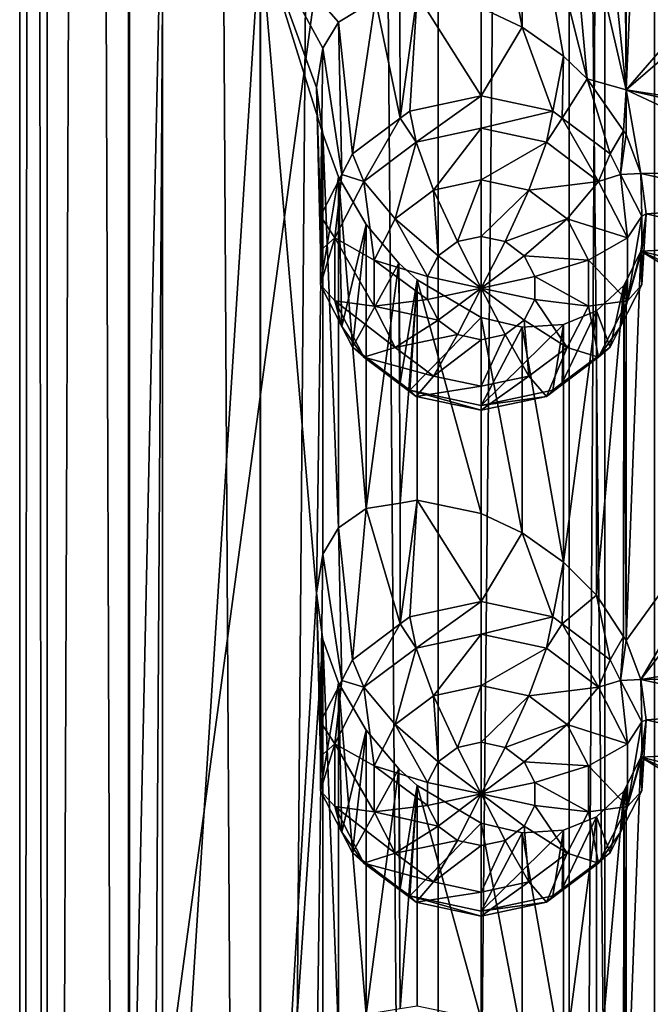
# Model space of a CAD drawing. Extents: x -140 to 140, y -235 to 30.
# Drawn here: x 97 to 103, y -186 to -177 of the extents above; entities that cross this region are included whole.
import ezdxf

# ---------------------------------------------------------------- set-up
doc = ezdxf.new("R2010")
doc.units = 0
doc.layers.add('L5', color=7, linetype='CONTINUOUS')
doc.layers.add('L6', color=7, linetype='CONTINUOUS')

msp = doc.modelspace()

# ---------------------------------------------------------------- linework, layer by layer
at = {"layer": 'L5', "color": 250}
for points in [[(102, -160.0075, 103.838), (98, -174.8077, 109.2248), (98, -189.6079, 114.6116)], [(102, -160.0075, 103.838), (98, -189.6079, 114.6116), (102, -219.2082, 125.3853)], [(102, -219.2082, 125.3853), (102.3241, -160.7784, 101.72), (102, -160.0075, 103.838)], [(102.3241, -219.979, 123.2673), (102.3241, -160.7784, 101.72), (102, -219.2082, 125.3853)], [(102.3241, -219.979, 123.2673), (103.27, -161.4868, 99.77369), (102.3241, -160.7784, 101.72)], [(103.27, -220.6874, 121.321), (103.27, -161.4868, 99.77369), (102.3241, -219.979, 123.2673)], [(98, -174.8077, 109.2248), (98.30087, -175.721, 106.7156), (98, -189.6079, 114.6116)], [(102.5181, -178.0165, 100.4086), (102.5182, -175.1533, 99.36664), (102.6523, -174.8815, 99.15539)], [(104.3428, -175.9033, 98.36157), (102.5181, -178.0165, 100.4086), (102.6523, -174.8815, 99.15539)], [(102.5181, -178.0165, 100.4086), (102.2488, -175.4247, 99.7007), (102.499, -175.1922, 99.39689)], [(102.5181, -178.0165, 100.4086), (102.499, -175.1922, 99.39689), (102.5182, -175.1533, 99.36664)], [(101.5738, -175.5711, 100.4104), (101.5735, -177.4453, 101.0928), (101.2, -175.4837, 100.7888)], [(101.2, -175.4837, 100.7888), (101.5735, -177.4453, 101.0928), (101.2, -177.2691, 101.4387)], [(101.95, -175.5483, 100.0239), (102.2488, -175.4247, 99.7007), (102.5181, -178.0165, 100.4086)], [(101.5738, -175.5711, 100.4104), (101.95, -177.7114, 100.8112), (101.5735, -177.4453, 101.0928)], [(101.5738, -175.5711, 100.4104), (101.95, -175.5483, 100.0239), (102.1631, -177.9158, 100.6854)], [(102.1631, -177.9158, 100.6854), (101.95, -177.7114, 100.8112), (101.5738, -175.5711, 100.4104)], [(102.1631, -177.9158, 100.6854), (101.95, -175.5483, 100.0239), (102.5181, -178.0165, 100.4086)], [(98, -189.6079, 114.6116), (98.30087, -175.721, 106.7156), (98.30087, -190.5211, 112.1024)], [(98.30087, -175.721, 106.7156), (99.18837, -176.5885, 104.3322), (98.30087, -190.5211, 112.1024)], [(104.65, -176.1783, 98.29292), (102.5181, -178.0165, 100.4086), (104.3428, -175.9033, 98.36157)], [(104.65, -176.1783, 98.29292), (104.6573, -178.3532, 99.08248), (102.5181, -178.0165, 100.4086)], [(98.30087, -190.5211, 112.1024), (99.18837, -176.5885, 104.3322), (99.18837, -191.3886, 109.719)], [(99.75829, -177.6381, 103.6), (99.7, -177.9942, 103.8323), (99.18837, -176.5885, 104.3322)], [(99.18837, -176.5885, 104.3322), (100.2369, -177.1941, 102.6683), (99.90096, -177.4004, 103.271)], [(99.18837, -176.5885, 104.3322), (99.90096, -177.4004, 103.271), (99.75829, -177.6381, 103.6)], [(99.7, -182.5987, 105.5082), (99.18837, -191.3886, 109.719), (99.18837, -176.5885, 104.3322)], [(99.7, -182.5987, 105.5082), (99.18837, -176.5885, 104.3322), (99.75813, -178.4157, 103.8834)], [(99.75813, -178.4157, 103.8834), (99.18837, -176.5885, 104.3322), (99.7, -177.9942, 103.8323)], [(100.0273, -178.6007, 99.43148), (99.90096, -177.4004, 103.271), (100.2369, -177.1941, 102.6683)], [(100.0273, -178.6007, 99.43148), (100.2369, -177.1941, 102.6683), (100.463, -178.2742, 99.31263)], [(100.463, -178.2742, 99.31263), (100.2369, -177.1941, 102.6683), (100.4584, -177.1674, 102.3465)], [(100.463, -178.2742, 99.31263), (100.4584, -177.1674, 102.3465), (100.618, -177.1482, 102.1146)], [(100.5492, -178.2096, 99.28913), (100.463, -178.2742, 99.31263), (100.618, -177.1482, 102.1146)], [(100.5492, -178.2096, 99.28913), (100.618, -177.1482, 102.1146), (101.2, -178.07, 99.23832)], [(100.618, -177.1482, 102.1146), (101.2, -177.2691, 101.4387), (101.2, -178.07, 99.23832)], [(101.2, -178.07, 99.23832), (101.2, -177.2691, 101.4387), (101.5735, -177.4453, 101.0928)], [(99.93107, -178.7884, 99.49979), (99.75829, -177.6381, 103.6), (99.90096, -177.4004, 103.271)], [(99.93107, -178.7884, 99.49979), (99.90096, -177.4004, 103.271), (100.0273, -178.6007, 99.43148)], [(101.2, -178.07, 99.23832), (101.5735, -177.4453, 101.0928), (101.8508, -178.2096, 99.28913)], [(101.8508, -178.2096, 99.28913), (101.5735, -177.4453, 101.0928), (101.95, -177.7114, 100.8112)], [(99.73761, -179.1659, 99.63719), (99.7, -177.9942, 103.8323), (99.75829, -177.6381, 103.6)], [(99.73761, -179.1659, 99.63719), (99.75829, -177.6381, 103.6), (99.93107, -178.7884, 99.49979)], [(101.8508, -178.2096, 99.28913), (101.95, -177.7114, 100.8112), (101.937, -178.2742, 99.31263)], [(101.937, -178.2742, 99.31263), (101.95, -177.7114, 100.8112), (102.1631, -177.9158, 100.6854)], [(101.937, -178.2742, 99.31263), (102.1631, -177.9158, 100.6854), (102.3728, -178.6007, 99.43148)], [(102.1631, -177.9158, 100.6854), (102.5181, -178.0165, 100.4086), (102.4937, -178.3895, 100.5659)], [(102.3728, -178.6007, 99.43148), (102.1631, -177.9158, 100.6854), (102.4937, -178.3895, 100.5659)], [(99.73761, -179.4796, 99.75135), (99.75813, -178.4157, 103.8834), (99.7, -177.9942, 103.8323)], [(99.73761, -179.4796, 99.75135), (99.7, -177.9942, 103.8323), (99.73761, -179.1659, 99.63719)], [(100.6073, -178.494, 98.86056), (100.5492, -178.2096, 99.28913), (101.2, -178.07, 99.23832)], [(100.6073, -178.494, 98.86056), (101.2, -178.07, 99.23832), (101.2, -178.3669, 98.81429)], [(101.2, -178.3669, 98.81429), (101.2, -178.07, 99.23832), (101.8508, -178.2096, 99.28913)], [(102.4937, -178.3895, 100.5659), (102.5181, -178.0165, 100.4086), (102.5181, -178.4244, 100.5571)], [(102.652, -178.7795, 100.5743), (102.5181, -178.4244, 100.5571), (102.5181, -178.0165, 100.4086)], [(102.5181, -178.0165, 100.4086), (104.101, -178.7577, 99.54187), (102.652, -178.7795, 100.5743)], [(102.5181, -178.0165, 100.4086), (104.6573, -178.3532, 99.08248), (104.4369, -178.4443, 99.23342)], [(102.5181, -178.0165, 100.4086), (104.4369, -178.4443, 99.23342), (104.101, -178.7577, 99.54187)], [(100.132, -178.8502, 98.9902), (100.0273, -178.6007, 99.43148), (100.463, -178.2742, 99.31263)], [(100.132, -178.8502, 98.9902), (100.463, -178.2742, 99.31263), (100.6073, -178.494, 98.86056)], [(100.463, -178.2742, 99.31263), (100.5492, -178.2096, 99.28913), (100.6073, -178.494, 98.86056)], [(101.2, -178.3669, 98.81429), (101.8508, -178.2096, 99.28913), (101.7927, -178.494, 98.86056)], [(101.7927, -178.494, 98.86056), (101.8508, -178.2096, 99.28913), (101.937, -178.2742, 99.31263)], [(101.7927, -178.494, 98.86056), (101.937, -178.2742, 99.31263), (102.268, -178.8502, 98.9902)], [(101.937, -178.2742, 99.31263), (102.3728, -178.6007, 99.43148), (102.268, -178.8502, 98.9902)], [(101.2, -178.3669, 98.81429), (100.7661, -178.9291, 98.6294), (100.6073, -178.494, 98.86056)], [(101.2, -178.3669, 98.81429), (101.2, -178.8361, 98.59553), (100.7661, -178.9291, 98.6294)], [(101.7927, -178.494, 98.86056), (101.2, -178.8361, 98.59553), (101.2, -178.3669, 98.81429)], [(99.75829, -182.2426, 105.276), (99.7, -182.5987, 105.5082), (99.75813, -178.4157, 103.8834)], [(99.73761, -179.7932, 99.86551), (99.90096, -178.8099, 103.784), (99.75813, -178.4157, 103.8834)], [(99.73761, -179.7932, 99.86551), (99.75813, -178.4157, 103.8834), (99.73761, -179.4796, 99.75135)], [(99.75829, -182.2426, 105.276), (99.75813, -178.4157, 103.8834), (99.90096, -182.0049, 104.9469)], [(99.90096, -182.0049, 104.9469), (99.75813, -178.4157, 103.8834), (99.90096, -178.8099, 103.784)], [(102.3728, -178.6007, 99.43148), (102.4937, -178.3895, 100.5659), (102.4689, -178.7884, 99.49979)], [(102.4689, -178.7884, 99.49979), (102.4937, -178.3895, 100.5659), (102.5181, -178.4244, 100.5571)], [(102.4689, -178.7884, 99.49979), (102.5181, -178.4244, 100.5571), (102.652, -178.7795, 100.5743)], [(100.6073, -178.494, 98.86056), (100.4182, -179.1899, 98.72431), (100.132, -178.8502, 98.9902)], [(100.6073, -178.494, 98.86056), (100.7661, -178.9291, 98.6294), (100.4182, -179.1899, 98.72431)], [(101.7927, -178.494, 98.86056), (101.6339, -178.9291, 98.6294), (101.2, -178.8361, 98.59553)], [(102.268, -178.8502, 98.9902), (101.6339, -178.9291, 98.6294), (101.7927, -178.494, 98.86056)], [(99.93107, -178.7884, 99.49979), (100.0273, -178.6007, 99.43148), (100.132, -178.8502, 98.9902)], [(102.268, -178.8502, 98.9902), (102.3728, -178.6007, 99.43148), (102.4689, -178.7884, 99.49979)], [(99.86822, -179.3649, 99.17754), (99.73761, -179.1659, 99.63719), (99.93107, -178.7884, 99.49979)], [(99.93107, -180.1707, 100.0029), (99.90096, -178.8099, 103.784), (99.73761, -179.7932, 99.86551)], [(99.86822, -179.3649, 99.17754), (99.93107, -178.7884, 99.49979), (100.132, -178.8502, 98.9902)], [(99.90096, -182.0049, 104.9469), (99.90096, -178.8099, 103.784), (100.1525, -181.8293, 104.4827)], [(99.90096, -178.8099, 103.784), (100.1517, -179.2416, 103.5421), (100.1525, -181.8293, 104.4827)], [(99.93107, -180.1707, 100.0029), (100.1517, -179.2416, 103.5421), (99.90096, -178.8099, 103.784)], [(102.268, -178.8502, 98.9902), (102.4689, -178.7884, 99.49979), (102.5318, -179.3649, 99.17754)], [(102.4689, -178.7884, 99.49979), (102.652, -178.7795, 100.5743), (102.6624, -179.1659, 99.63719)], [(102.5318, -179.3649, 99.17754), (102.4689, -178.7884, 99.49979), (102.6624, -179.1659, 99.63719)], [(102.652, -178.7795, 100.5743), (104.101, -178.7577, 99.54187), (103.9521, -179.0649, 99.74463)], [(102.652, -178.7795, 100.5743), (103.9521, -179.0649, 99.74463), (102.7, -179.1458, 100.6683)], [(102.6624, -179.1659, 99.63719), (102.652, -178.7795, 100.5743), (102.7, -179.1458, 100.6683)], [(100.132, -178.8502, 98.9902), (100.2251, -179.5667, 98.86145), (99.86822, -179.3649, 99.17754)], [(100.132, -178.8502, 98.9902), (100.4182, -179.1899, 98.72431), (100.2251, -179.5667, 98.86145)], [(101.2, -178.8361, 98.59553), (100.9831, -179.3983, 98.65758), (100.7661, -178.9291, 98.6294)], [(101.2, -178.8361, 98.59553), (101.2, -179.3517, 98.64065), (100.9831, -179.3983, 98.65758)], [(101.6339, -178.9291, 98.6294), (101.2, -179.3517, 98.64065), (101.2, -178.8361, 98.59553)], [(102.268, -178.8502, 98.9902), (101.9818, -179.1899, 98.72431), (101.6339, -178.9291, 98.6294)], [(102.5318, -179.3649, 99.17754), (101.9818, -179.1899, 98.72431), (102.268, -178.8502, 98.9902)], [(100.7661, -178.9291, 98.6294), (100.8091, -179.5286, 98.70503), (100.4182, -179.1899, 98.72431)], [(100.7661, -178.9291, 98.6294), (100.9831, -179.3983, 98.65758), (100.8091, -179.5286, 98.70503)], [(101.6339, -178.9291, 98.6294), (101.4169, -179.3983, 98.65758), (101.2, -179.3517, 98.64065)], [(101.9818, -179.1899, 98.72431), (101.4169, -179.3983, 98.65758), (101.6339, -178.9291, 98.6294)], [(102.7, -179.1458, 100.6683), (103.9521, -179.0649, 99.74463), (103.9, -179.4228, 99.90741)], [(99.73761, -179.4796, 99.75135), (99.73761, -179.1659, 99.63719), (99.86822, -179.3649, 99.17754)], [(102.5318, -179.3649, 99.17754), (102.6624, -179.1659, 99.63719), (102.5318, -179.9362, 99.38547)], [(102.5318, -179.9362, 99.38547), (102.6624, -179.1659, 99.63719), (102.6624, -179.4796, 99.75135)], [(102.7, -179.1458, 100.6683), (103.9, -179.4228, 99.90741), (102.6523, -179.486, 100.8313)], [(102.6523, -179.486, 100.8313), (102.6624, -179.7932, 99.86551), (102.7, -179.1458, 100.6683)], [(102.6624, -179.1659, 99.63719), (102.7, -179.1458, 100.6683), (102.6624, -179.4796, 99.75135)], [(102.6624, -179.4796, 99.75135), (102.7, -179.1458, 100.6683), (102.6624, -179.7932, 99.86551)], [(100.0273, -180.3584, 100.0712), (100.1517, -179.2416, 103.5421), (99.93107, -180.1707, 100.0029)], [(100.0273, -180.3584, 100.0712), (100.45, -179.5942, 103.2344), (100.1517, -179.2416, 103.5421)], [(100.1525, -181.8293, 104.4827), (100.1517, -179.2416, 103.5421), (100.45, -179.5942, 103.2344)], [(100.4182, -179.1899, 98.72431), (100.7125, -179.717, 98.77361), (100.2251, -179.5667, 98.86145)], [(100.4182, -179.1899, 98.72431), (100.8091, -179.5286, 98.70503), (100.7125, -179.717, 98.77361)], [(101.9818, -179.1899, 98.72431), (101.5909, -179.5286, 98.70503), (101.4169, -179.3983, 98.65758)], [(102.1749, -179.5667, 98.86145), (101.5909, -179.5286, 98.70503), (101.9818, -179.1899, 98.72431)], [(102.5318, -179.3649, 99.17754), (102.1749, -179.5667, 98.86145), (101.9818, -179.1899, 98.72431)], [(101.2, -179.8216, 98.81166), (100.9831, -179.3983, 98.65758), (101.2, -179.3517, 98.64065)], [(101.2, -179.3517, 98.64065), (101.4169, -179.3983, 98.65758), (101.2, -179.8216, 98.81166)], [(99.86822, -179.9362, 99.38547), (99.73761, -179.7932, 99.86551), (99.86822, -179.3649, 99.17754)], [(99.86822, -179.3649, 99.17754), (99.73761, -179.7932, 99.86551), (99.73761, -179.4796, 99.75135)], [(99.86822, -179.3649, 99.17754), (100.2251, -179.5667, 98.86145), (100.2251, -179.9849, 99.01366)], [(99.86822, -179.3649, 99.17754), (100.2251, -179.9849, 99.01366), (99.86822, -179.9362, 99.38547)], [(101.2, -179.8216, 98.81166), (100.8091, -179.5286, 98.70503), (100.9831, -179.3983, 98.65758)], [(101.2, -179.8216, 98.81166), (101.4169, -179.3983, 98.65758), (101.5909, -179.5286, 98.70503)], [(102.5318, -179.9362, 99.38547), (102.1749, -179.5667, 98.86145), (102.5318, -179.3649, 99.17754)], [(102.6523, -179.486, 100.8313), (103.9, -179.4228, 99.90741), (103.9523, -179.8024, 100.0129)], [(100.7125, -179.717, 98.77361), (100.8091, -179.5286, 98.70503), (101.2, -179.8216, 98.81166)], [(101.2, -179.8216, 98.81166), (101.5909, -179.5286, 98.70503), (101.6875, -179.717, 98.77361)], [(102.1749, -179.5667, 98.86145), (101.6875, -179.717, 98.77361), (101.5909, -179.5286, 98.70503)], [(102.6523, -179.486, 100.8313), (102.4689, -180.1707, 100.0029), (102.6624, -179.7932, 99.86551)], [(102.5182, -179.7578, 101.0425), (102.4689, -180.1707, 100.0029), (102.6523, -179.486, 100.8313)], [(102.5181, -183.0289, 102.233), (102.5182, -179.7578, 101.0425), (102.6523, -179.486, 100.8313)], [(102.5181, -183.0289, 102.233), (102.6523, -179.486, 100.8313), (104.3428, -180.5078, 100.0375)], [(102.6624, -179.4796, 99.75135), (102.6624, -179.7932, 99.86551), (102.5318, -179.9362, 99.38547)], [(104.3428, -180.5078, 100.0375), (102.6523, -179.486, 100.8313), (104.101, -180.1672, 100.0549)], [(102.6523, -179.486, 100.8313), (103.9523, -179.8024, 100.0129), (104.101, -180.1672, 100.0549)], [(100.463, -180.6849, 100.1901), (100.45, -179.5942, 103.2344), (100.0273, -180.3584, 100.0712)], [(100.1525, -181.8293, 104.4827), (100.45, -179.5942, 103.2344), (100.4627, -181.7783, 104.0215)], [(100.2251, -179.5667, 98.86145), (100.7125, -179.717, 98.77361), (100.7125, -179.9261, 98.84971)], [(100.2251, -179.5667, 98.86145), (100.7125, -179.9261, 98.84971), (100.2251, -179.9849, 99.01366)], [(100.4627, -181.7783, 104.0215), (100.45, -179.5942, 103.2344), (100.618, -179.7464, 103.0603)], [(100.463, -180.6849, 100.1901), (100.618, -179.7464, 103.0603), (100.45, -179.5942, 103.2344)], [(102.1749, -179.9849, 99.01366), (101.6875, -179.717, 98.77361), (102.1749, -179.5667, 98.86145)], [(102.5318, -179.9362, 99.38547), (102.1749, -179.9849, 99.01366), (102.1749, -179.5667, 98.86145)], [(99.86822, -179.9362, 99.38547), (99.93107, -180.1707, 100.0029), (99.73761, -179.7932, 99.86551)], [(100.4627, -181.7783, 104.0215), (100.618, -179.7464, 103.0603), (100.618, -181.7527, 103.7905)], [(100.5492, -180.7495, 100.2136), (100.618, -179.7464, 103.0603), (100.463, -180.6849, 100.1901)], [(100.5492, -180.7495, 100.2136), (101.2, -180.0882, 102.4647), (100.618, -179.7464, 103.0603)], [(100.618, -179.7464, 103.0603), (101.2, -180.0882, 102.4647), (101.2, -181.8736, 103.1146)], [(100.618, -181.7527, 103.7905), (100.618, -179.7464, 103.0603), (101.2, -181.8736, 103.1146)], [(101.2, -179.8216, 98.81166), (100.7125, -179.9261, 98.84971), (100.7125, -179.717, 98.77361)], [(101.6875, -179.717, 98.77361), (101.6875, -179.9261, 98.84971), (101.2, -179.8216, 98.81166)], [(102.1749, -179.9849, 99.01366), (101.6875, -179.9261, 98.84971), (101.6875, -179.717, 98.77361)], [(102.499, -179.7967, 101.0728), (102.4948, -182.9933, 102.2404), (102.2487, -182.6181, 102.319)], [(102.499, -179.7967, 101.0728), (102.2487, -182.6181, 102.319), (102.2488, -180.0292, 101.3766)], [(102.2488, -180.0292, 101.3766), (102.3728, -180.3584, 100.0712), (102.499, -179.7967, 101.0728)], [(102.499, -179.7967, 101.0728), (102.3728, -180.3584, 100.0712), (102.4689, -180.1707, 100.0029)], [(102.499, -179.7967, 101.0728), (102.4689, -180.1707, 100.0029), (102.5182, -179.7578, 101.0425)], [(102.5318, -179.9362, 99.38547), (102.6624, -179.7932, 99.86551), (102.4689, -180.1707, 100.0029)], [(102.5181, -183.0289, 102.233), (102.4948, -182.9933, 102.2404), (102.499, -179.7967, 101.0728)], [(102.499, -179.7967, 101.0728), (102.5182, -179.7578, 101.0425), (102.5181, -183.0289, 102.233)], [(101.2, -179.8216, 98.81166), (100.8091, -180.1145, 98.91828), (100.7125, -179.9261, 98.84971)], [(100.9831, -180.2449, 98.96573), (100.8091, -180.1145, 98.91828), (101.2, -179.8216, 98.81166)], [(101.2, -180.2914, 98.98267), (100.9831, -180.2449, 98.96573), (101.2, -179.8216, 98.81166)], [(101.2, -180.2914, 98.98267), (101.2, -179.8216, 98.81166), (101.4169, -180.2449, 98.96573)], [(101.2, -179.8216, 98.81166), (101.6875, -179.9261, 98.84971), (101.5909, -180.1145, 98.91828)], [(101.2, -179.8216, 98.81166), (101.5909, -180.1145, 98.91828), (101.4169, -180.2449, 98.96573)], [(100.132, -180.4509, 99.5728), (99.93107, -180.1707, 100.0029), (99.86822, -179.9362, 99.38547)], [(99.86822, -179.9362, 99.38547), (100.2251, -179.9849, 99.01366), (100.4182, -180.3616, 99.1508)], [(99.86822, -179.9362, 99.38547), (100.4182, -180.3616, 99.1508), (100.132, -180.4509, 99.5728)], [(100.2251, -179.9849, 99.01366), (100.7125, -179.9261, 98.84971), (100.8091, -180.1145, 98.91828)], [(101.9818, -180.3616, 99.1508), (101.5909, -180.1145, 98.91828), (101.6875, -179.9261, 98.84971)], [(101.9818, -180.3616, 99.1508), (101.6875, -179.9261, 98.84971), (102.1749, -179.9849, 99.01366)], [(102.268, -180.4509, 99.5728), (102.1749, -179.9849, 99.01366), (102.5318, -179.9362, 99.38547)], [(102.5318, -179.9362, 99.38547), (102.4689, -180.1707, 100.0029), (102.268, -180.4509, 99.5728)], [(100.2251, -179.9849, 99.01366), (100.8091, -180.1145, 98.91828), (100.4182, -180.3616, 99.1508)], [(101.95, -180.1528, 101.6998), (101.937, -180.6849, 100.1901), (102.2488, -180.0292, 101.3766)], [(102.2488, -180.0292, 101.3766), (101.937, -180.6849, 100.1901), (102.3728, -180.3584, 100.0712)], [(102.2488, -180.0292, 101.3766), (102.2487, -182.6181, 102.319), (101.95, -182.3159, 102.4871)], [(101.95, -182.3159, 102.4871), (101.95, -180.1528, 101.6998), (102.2488, -180.0292, 101.3766)], [(102.268, -180.4509, 99.5728), (101.9818, -180.3616, 99.1508), (102.1749, -179.9849, 99.01366)], [(100.4182, -180.3616, 99.1508), (100.8091, -180.1145, 98.91828), (100.9831, -180.2449, 98.96573)], [(101.2, -180.8891, 100.2644), (101.2, -180.0882, 102.4647), (100.5492, -180.7495, 100.2136)], [(101.2, -181.8736, 103.1146), (101.2, -180.0882, 102.4647), (101.5735, -182.0498, 102.7687)], [(101.5735, -182.0498, 102.7687), (101.2, -180.0882, 102.4647), (101.5738, -180.1756, 102.0863)], [(101.2, -180.8891, 100.2644), (101.5738, -180.1756, 102.0863), (101.2, -180.0882, 102.4647)], [(101.95, -180.1528, 101.6998), (101.5738, -180.1756, 102.0863), (101.2, -180.8891, 100.2644)], [(101.2, -180.8891, 100.2644), (101.8508, -180.7495, 100.2136), (101.95, -180.1528, 101.6998)], [(101.6339, -180.6224, 99.2457), (101.4169, -180.2449, 98.96573), (101.5909, -180.1145, 98.91828)], [(101.95, -182.3159, 102.4871), (101.5738, -180.1756, 102.0863), (101.95, -180.1528, 101.6998)], [(101.6339, -180.6224, 99.2457), (101.5909, -180.1145, 98.91828), (101.9818, -180.3616, 99.1508)], [(101.95, -180.1528, 101.6998), (101.8508, -180.7495, 100.2136), (101.937, -180.6849, 100.1901)], [(100.132, -180.4509, 99.5728), (100.0273, -180.3584, 100.0712), (99.93107, -180.1707, 100.0029)], [(100.4182, -180.3616, 99.1508), (100.9831, -180.2449, 98.96573), (100.7661, -180.6224, 99.2457)], [(100.7661, -180.6224, 99.2457), (100.9831, -180.2449, 98.96573), (101.2, -180.2914, 98.98267)], [(101.2, -180.7154, 99.27958), (101.4169, -180.2449, 98.96573), (101.6339, -180.6224, 99.2457)], [(101.2, -180.7154, 99.27958), (101.2, -180.2914, 98.98267), (101.4169, -180.2449, 98.96573)], [(101.5735, -182.0498, 102.7687), (101.5738, -180.1756, 102.0863), (101.95, -182.3159, 102.4871)], [(102.4689, -180.1707, 100.0029), (102.3728, -180.3584, 100.0712), (102.268, -180.4509, 99.5728)], [(100.7661, -180.6224, 99.2457), (101.2, -180.2914, 98.98267), (101.2, -180.7154, 99.27958)], [(100.132, -180.4509, 99.5728), (100.463, -180.6849, 100.1901), (100.0273, -180.3584, 100.0712)], [(100.132, -180.4509, 99.5728), (100.4182, -180.3616, 99.1508), (100.7661, -180.6224, 99.2457)], [(101.7927, -180.8071, 99.70244), (101.6339, -180.6224, 99.2457), (101.9818, -180.3616, 99.1508)], [(101.7927, -180.8071, 99.70244), (101.9818, -180.3616, 99.1508), (102.268, -180.4509, 99.5728)], [(102.268, -180.4509, 99.5728), (102.3728, -180.3584, 100.0712), (101.937, -180.6849, 100.1901)], [(100.6073, -180.8071, 99.70244), (100.463, -180.6849, 100.1901), (100.132, -180.4509, 99.5728)], [(100.132, -180.4509, 99.5728), (100.7661, -180.6224, 99.2457), (100.6073, -180.8071, 99.70244)], [(102.268, -180.4509, 99.5728), (101.937, -180.6849, 100.1901), (101.7927, -180.8071, 99.70244)], [(102.5181, -183.0289, 102.233), (104.3428, -180.5078, 100.0375), (102.652, -183.384, 102.2502)], [(102.652, -183.384, 102.2502), (104.3428, -180.5078, 100.0375), (104.65, -180.7828, 99.96881)], [(100.6073, -180.8071, 99.70244), (100.5492, -180.7495, 100.2136), (100.463, -180.6849, 100.1901)], [(100.6073, -180.8071, 99.70244), (100.7661, -180.6224, 99.2457), (101.2, -180.7154, 99.27958)], [(101.2, -180.9342, 99.74871), (101.6339, -180.6224, 99.2457), (101.7927, -180.8071, 99.70244)], [(101.2, -180.9342, 99.74871), (101.2, -180.7154, 99.27958), (101.6339, -180.6224, 99.2457)], [(101.937, -180.6849, 100.1901), (101.8508, -180.7495, 100.2136), (101.7927, -180.8071, 99.70244)], [(101.2, -180.9342, 99.74871), (101.2, -180.8891, 100.2644), (100.5492, -180.7495, 100.2136)], [(101.2, -180.9342, 99.74871), (100.5492, -180.7495, 100.2136), (100.6073, -180.8071, 99.70244)], [(100.6073, -180.8071, 99.70244), (101.2, -180.7154, 99.27958), (101.2, -180.9342, 99.74871)], [(101.7927, -180.8071, 99.70244), (101.8508, -180.7495, 100.2136), (101.2, -180.8891, 100.2644)], [(102.652, -183.384, 102.2502), (104.65, -180.7828, 99.96881), (104.3428, -183.1125, 100.9855)], [(101.7927, -180.8071, 99.70244), (101.2, -180.8891, 100.2644), (101.2, -180.9342, 99.74871)], [(100.463, -182.8787, 100.9885), (100.4627, -181.7783, 104.0215), (100.618, -181.7527, 103.7905)], [(100.5492, -182.8141, 100.965), (100.463, -182.8787, 100.9885), (100.618, -181.7527, 103.7905)], [(100.5492, -182.8141, 100.965), (100.618, -181.7527, 103.7905), (101.2, -182.6745, 100.9142)], [(100.618, -181.7527, 103.7905), (101.2, -181.8736, 103.1146), (101.2, -182.6745, 100.9142)], [(100.0273, -183.2052, 101.1074), (99.90096, -182.0049, 104.9469), (100.1525, -181.8293, 104.4827)], [(100.0273, -183.2052, 101.1074), (100.1525, -181.8293, 104.4827), (100.463, -182.8787, 100.9885)], [(100.463, -182.8787, 100.9885), (100.1525, -181.8293, 104.4827), (100.4627, -181.7783, 104.0215)], [(101.2, -182.6745, 100.9142), (101.2, -181.8736, 103.1146), (101.5735, -182.0498, 102.7687)], [(99.93107, -183.3929, 101.1757), (99.75829, -182.2426, 105.276), (99.90096, -182.0049, 104.9469)], [(99.93107, -183.3929, 101.1757), (99.90096, -182.0049, 104.9469), (100.0273, -183.2052, 101.1074)], [(101.2, -182.6745, 100.9142), (101.5735, -182.0498, 102.7687), (101.8508, -182.8141, 100.965)], [(101.8508, -182.8141, 100.965), (101.5735, -182.0498, 102.7687), (101.95, -182.3159, 102.4871)], [(99.73761, -183.7704, 101.3131), (99.7, -182.5987, 105.5082), (99.75829, -182.2426, 105.276)], [(99.73761, -183.7704, 101.3131), (99.75829, -182.2426, 105.276), (99.93107, -183.3929, 101.1757)], [(101.8508, -182.8141, 100.965), (101.95, -182.3159, 102.4871), (101.937, -182.8787, 100.9885)], [(101.937, -182.8787, 100.9885), (101.95, -182.3159, 102.4871), (102.2487, -182.6181, 102.319)], [(99.75813, -183.0202, 105.5593), (99.18837, -191.3886, 109.719), (99.7, -182.5987, 105.5082)], [(99.73761, -184.084, 101.4272), (99.75813, -183.0202, 105.5593), (99.7, -182.5987, 105.5082)], [(99.73761, -184.084, 101.4272), (99.7, -182.5987, 105.5082), (99.73761, -183.7704, 101.3131)], [(101.937, -182.8787, 100.9885), (102.2487, -182.6181, 102.319), (102.3728, -183.2052, 101.1074)], [(102.3728, -183.2052, 101.1074), (102.2487, -182.6181, 102.319), (102.4948, -182.9933, 102.2404)], [(100.6073, -183.0985, 100.5365), (100.5492, -182.8141, 100.965), (101.2, -182.6745, 100.9142)], [(100.6073, -183.0985, 100.5365), (101.2, -182.6745, 100.9142), (101.2, -182.9714, 100.4902)], [(101.2, -182.9714, 100.4902), (101.2, -182.6745, 100.9142), (101.8508, -182.8141, 100.965)], [(100.463, -182.8787, 100.9885), (100.5492, -182.8141, 100.965), (100.6073, -183.0985, 100.5365)], [(101.2, -182.9714, 100.4902), (101.8508, -182.8141, 100.965), (101.7927, -183.0985, 100.5365)], [(101.7927, -183.0985, 100.5365), (101.8508, -182.8141, 100.965), (101.937, -182.8787, 100.9885)], [(100.132, -183.4547, 100.6661), (100.0273, -183.2052, 101.1074), (100.463, -182.8787, 100.9885)], [(100.132, -183.4547, 100.6661), (100.463, -182.8787, 100.9885), (100.6073, -183.0985, 100.5365)], [(101.7927, -183.0985, 100.5365), (101.937, -182.8787, 100.9885), (102.268, -183.4547, 100.6661)], [(101.937, -182.8787, 100.9885), (102.3728, -183.2052, 101.1074), (102.268, -183.4547, 100.6661)], [(99.75813, -183.0202, 105.5593), (99.7, -187.2032, 107.1841), (99.18837, -191.3886, 109.719)], [(99.75813, -183.0202, 105.5593), (99.75829, -186.8471, 106.9518), (99.7, -187.2032, 107.1841)], [(99.73761, -184.3977, 101.5414), (99.90096, -183.4144, 105.46), (99.75813, -183.0202, 105.5593)], [(99.73761, -184.3977, 101.5414), (99.75813, -183.0202, 105.5593), (99.73761, -184.084, 101.4272)], [(99.90096, -183.4144, 105.46), (99.90096, -186.6094, 106.6228), (99.75813, -183.0202, 105.5593)], [(99.90096, -186.6094, 106.6228), (99.75829, -186.8471, 106.9518), (99.75813, -183.0202, 105.5593)], [(101.2, -182.9714, 100.4902), (100.7661, -183.5336, 100.3053), (100.6073, -183.0985, 100.5365)], [(101.2, -182.9714, 100.4902), (101.2, -183.4406, 100.2714), (100.7661, -183.5336, 100.3053)], [(101.7927, -183.0985, 100.5365), (101.2, -183.4406, 100.2714), (101.2, -182.9714, 100.4902)], [(102.3728, -183.2052, 101.1074), (102.4948, -182.9933, 102.2404), (102.4689, -183.3929, 101.1757)], [(102.4689, -183.3929, 101.1757), (102.4948, -182.9933, 102.2404), (102.5181, -183.0289, 102.233)], [(100.6073, -183.0985, 100.5365), (100.4182, -183.7944, 100.4002), (100.132, -183.4547, 100.6661)], [(100.6073, -183.0985, 100.5365), (100.7661, -183.5336, 100.3053), (100.4182, -183.7944, 100.4002)], [(101.7927, -183.0985, 100.5365), (101.6339, -183.5336, 100.3053), (101.2, -183.4406, 100.2714)], [(102.268, -183.4547, 100.6661), (101.6339, -183.5336, 100.3053), (101.7927, -183.0985, 100.5365)], [(102.4689, -183.3929, 101.1757), (102.5181, -183.0289, 102.233), (102.652, -183.384, 102.2502)], [(104.3428, -183.1125, 100.9855), (104.101, -183.3622, 101.2178), (102.652, -183.384, 102.2502)], [(99.93107, -183.3929, 101.1757), (100.0273, -183.2052, 101.1074), (100.132, -183.4547, 100.6661)], [(102.268, -183.4547, 100.6661), (102.3728, -183.2052, 101.1074), (102.4689, -183.3929, 101.1757)], [(102.4689, -183.3929, 101.1757), (102.652, -183.384, 102.2502), (102.6624, -183.7704, 101.3131)], [(102.652, -183.384, 102.2502), (104.101, -183.3622, 101.2178), (103.9521, -183.6694, 101.4205)], [(102.652, -183.384, 102.2502), (103.9521, -183.6694, 101.4205), (102.7, -183.7503, 102.3442)], [(102.6624, -183.7704, 101.3131), (102.652, -183.384, 102.2502), (102.7, -183.7503, 102.3442)], [(99.86822, -183.9694, 100.8534), (99.73761, -183.7704, 101.3131), (99.93107, -183.3929, 101.1757)], [(99.93107, -184.7752, 101.6788), (99.90096, -183.4144, 105.46), (99.73761, -184.3977, 101.5414)], [(99.86822, -183.9694, 100.8534), (99.93107, -183.3929, 101.1757), (100.132, -183.4547, 100.6661)], [(100.132, -183.4547, 100.6661), (100.2251, -184.1712, 100.5373), (99.86822, -183.9694, 100.8534)], [(100.1525, -186.4339, 106.1586), (99.90096, -186.6094, 106.6228), (99.90096, -183.4144, 105.46)], [(99.90096, -183.4144, 105.46), (100.1517, -183.8461, 105.218), (100.1525, -186.4339, 106.1586)], [(99.93107, -184.7752, 101.6788), (100.1517, -183.8461, 105.218), (99.90096, -183.4144, 105.46)], [(100.132, -183.4547, 100.6661), (100.4182, -183.7944, 100.4002), (100.2251, -184.1712, 100.5373)], [(101.2, -183.4406, 100.2714), (100.9831, -184.0028, 100.3335), (100.7661, -183.5336, 100.3053)], [(101.2, -183.4406, 100.2714), (101.2, -183.9562, 100.3165), (100.9831, -184.0028, 100.3335)], [(101.6339, -183.5336, 100.3053), (101.2, -183.9562, 100.3165), (101.2, -183.4406, 100.2714)], [(102.268, -183.4547, 100.6661), (101.9818, -183.7944, 100.4002), (101.6339, -183.5336, 100.3053)], [(102.5318, -183.9694, 100.8534), (101.9818, -183.7944, 100.4002), (102.268, -183.4547, 100.6661)], [(102.268, -183.4547, 100.6661), (102.4689, -183.3929, 101.1757), (102.5318, -183.9694, 100.8534)], [(102.5318, -183.9694, 100.8534), (102.4689, -183.3929, 101.1757), (102.6624, -183.7704, 101.3131)], [(100.7661, -183.5336, 100.3053), (100.8091, -184.1331, 100.3809), (100.4182, -183.7944, 100.4002)], [(100.7661, -183.5336, 100.3053), (100.9831, -184.0028, 100.3335), (100.8091, -184.1331, 100.3809)], [(101.6339, -183.5336, 100.3053), (101.4169, -184.0028, 100.3335), (101.2, -183.9562, 100.3165)], [(101.9818, -183.7944, 100.4002), (101.4169, -184.0028, 100.3335), (101.6339, -183.5336, 100.3053)], [(102.7, -183.7503, 102.3442), (103.9521, -183.6694, 101.4205), (103.9, -184.0273, 101.5833)], [(99.73761, -184.084, 101.4272), (99.73761, -183.7704, 101.3131), (99.86822, -183.9694, 100.8534)], [(100.4182, -183.7944, 100.4002), (100.7125, -184.3215, 100.4495), (100.2251, -184.1712, 100.5373)], [(100.4182, -183.7944, 100.4002), (100.8091, -184.1331, 100.3809), (100.7125, -184.3215, 100.4495)], [(101.9818, -183.7944, 100.4002), (101.5909, -184.1331, 100.3809), (101.4169, -184.0028, 100.3335)], [(102.1749, -184.1712, 100.5373), (101.5909, -184.1331, 100.3809), (101.9818, -183.7944, 100.4002)], [(102.5318, -183.9694, 100.8534), (102.1749, -184.1712, 100.5373), (101.9818, -183.7944, 100.4002)], [(102.5318, -183.9694, 100.8534), (102.6624, -183.7704, 101.3131), (102.5318, -184.5407, 101.0614)], [(102.5318, -184.5407, 101.0614), (102.6624, -183.7704, 101.3131), (102.6624, -184.084, 101.4272)], [(102.7, -183.7503, 102.3442), (103.9, -184.0273, 101.5833), (102.6523, -184.0905, 102.5072)], [(102.6523, -184.0905, 102.5072), (102.6624, -184.3977, 101.5414), (102.7, -183.7503, 102.3442)], [(102.6624, -183.7704, 101.3131), (102.7, -183.7503, 102.3442), (102.6624, -184.084, 101.4272)], [(102.6624, -184.084, 101.4272), (102.7, -183.7503, 102.3442), (102.6624, -184.3977, 101.5414)], [(100.0273, -184.9629, 101.7471), (100.1517, -183.8461, 105.218), (99.93107, -184.7752, 101.6788)], [(100.0273, -184.9629, 101.7471), (100.45, -184.1987, 104.9103), (100.1517, -183.8461, 105.218)], [(100.1525, -186.4339, 106.1586), (100.1517, -183.8461, 105.218), (100.45, -184.1987, 104.9103)], [(99.86822, -184.5407, 101.0614), (99.73761, -184.3977, 101.5414), (99.86822, -183.9694, 100.8534)], [(99.86822, -183.9694, 100.8534), (99.73761, -184.3977, 101.5414), (99.73761, -184.084, 101.4272)], [(99.86822, -183.9694, 100.8534), (100.2251, -184.1712, 100.5373), (100.2251, -184.5894, 100.6896)], [(99.86822, -183.9694, 100.8534), (100.2251, -184.5894, 100.6896), (99.86822, -184.5407, 101.0614)], [(101.2, -184.4261, 100.4876), (100.8091, -184.1331, 100.3809), (100.9831, -184.0028, 100.3335)], [(101.2, -184.4261, 100.4876), (100.9831, -184.0028, 100.3335), (101.2, -183.9562, 100.3165)], [(101.2, -183.9562, 100.3165), (101.4169, -184.0028, 100.3335), (101.2, -184.4261, 100.4876)], [(101.2, -184.4261, 100.4876), (101.4169, -184.0028, 100.3335), (101.5909, -184.1331, 100.3809)], [(102.5318, -184.5407, 101.0614), (102.1749, -184.1712, 100.5373), (102.5318, -183.9694, 100.8534)], [(102.6523, -184.0905, 102.5072), (102.4689, -184.7752, 101.6788), (102.6624, -184.3977, 101.5414)], [(102.5182, -184.3623, 102.7184), (102.4689, -184.7752, 101.6788), (102.6523, -184.0905, 102.5072)], [(102.5181, -187.6334, 103.9089), (102.5182, -184.3623, 102.7184), (102.6523, -184.0905, 102.5072)], [(102.5181, -187.6334, 103.9089), (102.6523, -184.0905, 102.5072), (104.3428, -185.1123, 101.7134)], [(102.6624, -184.084, 101.4272), (102.6624, -184.3977, 101.5414), (102.5318, -184.5407, 101.0614)], [(102.6523, -184.0905, 102.5072), (103.9, -184.0273, 101.5833), (103.9523, -184.4069, 101.6888)], [(104.3428, -185.1123, 101.7134), (102.6523, -184.0905, 102.5072), (104.101, -184.7717, 101.7308)], [(102.6523, -184.0905, 102.5072), (103.9523, -184.4069, 101.6888), (104.101, -184.7717, 101.7308)], [(100.2251, -184.1712, 100.5373), (100.7125, -184.3215, 100.4495), (100.7125, -184.5306, 100.5256)], [(100.2251, -184.1712, 100.5373), (100.7125, -184.5306, 100.5256), (100.2251, -184.5894, 100.6896)], [(100.7125, -184.3215, 100.4495), (100.8091, -184.1331, 100.3809), (101.2, -184.4261, 100.4876)], [(101.2, -184.4261, 100.4876), (101.5909, -184.1331, 100.3809), (101.6875, -184.3215, 100.4495)], [(102.1749, -184.1712, 100.5373), (101.6875, -184.3215, 100.4495), (101.5909, -184.1331, 100.3809)], [(102.1749, -184.5894, 100.6896), (101.6875, -184.3215, 100.4495), (102.1749, -184.1712, 100.5373)], [(102.5318, -184.5407, 101.0614), (102.1749, -184.5894, 100.6896), (102.1749, -184.1712, 100.5373)], [(100.463, -185.2894, 101.866), (100.45, -184.1987, 104.9103), (100.0273, -184.9629, 101.7471)], [(100.1525, -186.4339, 106.1586), (100.45, -184.1987, 104.9103), (100.4627, -186.3828, 105.6974)], [(100.4627, -186.3828, 105.6974), (100.45, -184.1987, 104.9103), (100.618, -184.3509, 104.7362)], [(100.463, -185.2894, 101.866), (100.618, -184.3509, 104.7362), (100.45, -184.1987, 104.9103)], [(100.4627, -186.3828, 105.6974), (100.618, -184.3509, 104.7362), (100.618, -186.3572, 105.4664)], [(100.5492, -185.354, 101.8895), (100.618, -184.3509, 104.7362), (100.463, -185.2894, 101.866)], [(100.5492, -185.354, 101.8895), (101.2, -184.6927, 104.1406), (100.618, -184.3509, 104.7362)], [(100.618, -184.3509, 104.7362), (101.2, -184.6927, 104.1406), (101.2, -186.4781, 104.7905)], [(100.618, -186.3572, 105.4664), (100.618, -184.3509, 104.7362), (101.2, -186.4781, 104.7905)], [(101.2, -184.4261, 100.4876), (100.7125, -184.5306, 100.5256), (100.7125, -184.3215, 100.4495)], [(101.6875, -184.3215, 100.4495), (101.6875, -184.5306, 100.5256), (101.2, -184.4261, 100.4876)], [(102.1749, -184.5894, 100.6896), (101.6875, -184.5306, 100.5256), (101.6875, -184.3215, 100.4495)], [(102.499, -184.4012, 102.7487), (102.4689, -184.7752, 101.6788), (102.5182, -184.3623, 102.7184)], [(102.499, -184.4012, 102.7487), (102.5182, -184.3623, 102.7184), (102.5181, -187.6334, 103.9089)], [(99.86822, -184.5407, 101.0614), (99.93107, -184.7752, 101.6788), (99.73761, -184.3977, 101.5414)], [(101.2, -184.4261, 100.4876), (100.8091, -184.719, 100.5942), (100.7125, -184.5306, 100.5256)], [(100.9831, -184.8494, 100.6416), (100.8091, -184.719, 100.5942), (101.2, -184.4261, 100.4876)], [(101.2, -184.8959, 100.6586), (100.9831, -184.8494, 100.6416), (101.2, -184.4261, 100.4876)], [(101.2, -184.8959, 100.6586), (101.2, -184.4261, 100.4876), (101.4169, -184.8494, 100.6416)], [(101.2, -184.4261, 100.4876), (101.6875, -184.5306, 100.5256), (101.5909, -184.719, 100.5942)], [(101.2, -184.4261, 100.4876), (101.5909, -184.719, 100.5942), (101.4169, -184.8494, 100.6416)], [(102.499, -184.4012, 102.7487), (102.4948, -187.5978, 103.9163), (102.2487, -187.2226, 103.9949)], [(102.499, -184.4012, 102.7487), (102.2487, -187.2226, 103.9949), (102.2488, -184.6337, 103.0525)], [(102.2488, -184.6337, 103.0525), (102.3728, -184.9629, 101.7471), (102.499, -184.4012, 102.7487)], [(102.499, -184.4012, 102.7487), (102.3728, -184.9629, 101.7471), (102.4689, -184.7752, 101.6788)], [(102.5318, -184.5407, 101.0614), (102.6624, -184.3977, 101.5414), (102.4689, -184.7752, 101.6788)], [(102.5181, -187.6334, 103.9089), (102.4948, -187.5978, 103.9163), (102.499, -184.4012, 102.7487)], [(100.132, -185.0554, 101.2487), (99.93107, -184.7752, 101.6788), (99.86822, -184.5407, 101.0614)], [(99.86822, -184.5407, 101.0614), (100.2251, -184.5894, 100.6896), (100.4182, -184.9661, 100.8267)], [(99.86822, -184.5407, 101.0614), (100.4182, -184.9661, 100.8267), (100.132, -185.0554, 101.2487)], [(100.2251, -184.5894, 100.6896), (100.7125, -184.5306, 100.5256), (100.8091, -184.719, 100.5942)], [(101.9818, -184.9661, 100.8267), (101.5909, -184.719, 100.5942), (101.6875, -184.5306, 100.5256)], [(101.9818, -184.9661, 100.8267), (101.6875, -184.5306, 100.5256), (102.1749, -184.5894, 100.6896)], [(102.268, -185.0554, 101.2487), (102.1749, -184.5894, 100.6896), (102.5318, -184.5407, 101.0614)], [(102.5318, -184.5407, 101.0614), (102.4689, -184.7752, 101.6788), (102.268, -185.0554, 101.2487)], [(100.2251, -184.5894, 100.6896), (100.8091, -184.719, 100.5942), (100.4182, -184.9661, 100.8267)], [(101.95, -184.7573, 103.3757), (101.937, -185.2894, 101.866), (102.2488, -184.6337, 103.0525)], [(102.2488, -184.6337, 103.0525), (101.937, -185.2894, 101.866), (102.3728, -184.9629, 101.7471)], [(102.2488, -184.6337, 103.0525), (102.2487, -187.2226, 103.9949), (101.95, -186.9204, 104.163)], [(101.95, -186.9204, 104.163), (101.95, -184.7573, 103.3757), (102.2488, -184.6337, 103.0525)], [(102.268, -185.0554, 101.2487), (101.9818, -184.9661, 100.8267), (102.1749, -184.5894, 100.6896)], [(100.4182, -184.9661, 100.8267), (100.8091, -184.719, 100.5942), (100.9831, -184.8494, 100.6416)], [(101.2, -185.4936, 101.9403), (101.2, -184.6927, 104.1406), (100.5492, -185.354, 101.8895)], [(101.2, -186.4781, 104.7905), (101.2, -184.6927, 104.1406), (101.5735, -186.6543, 104.4446)], [(101.5735, -186.6543, 104.4446), (101.2, -184.6927, 104.1406), (101.5738, -184.7801, 103.7622)], [(101.2, -185.4936, 101.9403), (101.5738, -184.7801, 103.7622), (101.2, -184.6927, 104.1406)], [(101.6339, -185.2269, 100.9216), (101.4169, -184.8494, 100.6416), (101.5909, -184.719, 100.5942)], [(101.6339, -185.2269, 100.9216), (101.5909, -184.719, 100.5942), (101.9818, -184.9661, 100.8267)], [(100.132, -185.0554, 101.2487), (100.0273, -184.9629, 101.7471), (99.93107, -184.7752, 101.6788)], [(101.95, -184.7573, 103.3757), (101.5738, -184.7801, 103.7622), (101.2, -185.4936, 101.9403)], [(101.2, -185.4936, 101.9403), (101.8508, -185.354, 101.8895), (101.95, -184.7573, 103.3757)], [(101.5735, -186.6543, 104.4446), (101.5738, -184.7801, 103.7622), (101.95, -186.9204, 104.163)], [(101.95, -186.9204, 104.163), (101.5738, -184.7801, 103.7622), (101.95, -184.7573, 103.3757)], [(101.95, -184.7573, 103.3757), (101.8508, -185.354, 101.8895), (101.937, -185.2894, 101.866)], [(102.4689, -184.7752, 101.6788), (102.3728, -184.9629, 101.7471), (102.268, -185.0554, 101.2487)], [(100.4182, -184.9661, 100.8267), (100.9831, -184.8494, 100.6416), (100.7661, -185.2269, 100.9216)], [(100.7661, -185.2269, 100.9216), (100.9831, -184.8494, 100.6416), (101.2, -184.8959, 100.6586)], [(100.7661, -185.2269, 100.9216), (101.2, -184.8959, 100.6586), (101.2, -185.3199, 100.9555)], [(101.2, -185.3199, 100.9555), (101.4169, -184.8494, 100.6416), (101.6339, -185.2269, 100.9216)], [(101.2, -185.3199, 100.9555), (101.2, -184.8959, 100.6586), (101.4169, -184.8494, 100.6416)], [(100.132, -185.0554, 101.2487), (100.463, -185.2894, 101.866), (100.0273, -184.9629, 101.7471)], [(100.132, -185.0554, 101.2487), (100.4182, -184.9661, 100.8267), (100.7661, -185.2269, 100.9216)], [(101.7927, -185.4116, 101.3783), (101.6339, -185.2269, 100.9216), (101.9818, -184.9661, 100.8267)], [(101.7927, -185.4116, 101.3783), (101.9818, -184.9661, 100.8267), (102.268, -185.0554, 101.2487)], [(102.268, -185.0554, 101.2487), (102.3728, -184.9629, 101.7471), (101.937, -185.2894, 101.866)], [(100.6073, -185.4116, 101.3783), (100.463, -185.2894, 101.866), (100.132, -185.0554, 101.2487)], [(100.132, -185.0554, 101.2487), (100.7661, -185.2269, 100.9216), (100.6073, -185.4116, 101.3783)], [(102.268, -185.0554, 101.2487), (101.937, -185.2894, 101.866), (101.7927, -185.4116, 101.3783)], [(102.5181, -187.6334, 103.9089), (104.3428, -185.1123, 101.7134), (102.652, -187.9885, 103.9261)], [(102.652, -187.9885, 103.9261), (104.3428, -185.1123, 101.7134), (104.65, -185.3873, 101.6447)], [(100.6073, -185.4116, 101.3783), (100.7661, -185.2269, 100.9216), (101.2, -185.3199, 100.9555)], [(101.2, -185.5387, 101.4246), (101.6339, -185.2269, 100.9216), (101.7927, -185.4116, 101.3783)], [(101.2, -185.5387, 101.4246), (101.2, -185.3199, 100.9555), (101.6339, -185.2269, 100.9216)], [(100.6073, -185.4116, 101.3783), (100.5492, -185.354, 101.8895), (100.463, -185.2894, 101.866)], [(101.2, -185.5387, 101.4246), (101.2, -185.4936, 101.9403), (100.5492, -185.354, 101.8895)], [(101.2, -185.5387, 101.4246), (100.5492, -185.354, 101.8895), (100.6073, -185.4116, 101.3783)], [(100.6073, -185.4116, 101.3783), (101.2, -185.3199, 100.9555), (101.2, -185.5387, 101.4246)], [(101.7927, -185.4116, 101.3783), (101.8508, -185.354, 101.8895), (101.2, -185.4936, 101.9403)], [(101.937, -185.2894, 101.866), (101.8508, -185.354, 101.8895), (101.7927, -185.4116, 101.3783)], [(101.7927, -185.4116, 101.3783), (101.2, -185.4936, 101.9403), (101.2, -185.5387, 101.4246)], [(102.652, -187.9885, 103.9261), (104.65, -185.3873, 101.6447), (104.3428, -187.717, 102.6614)]]:
    msp.add_3dface(points, dxfattribs=at)
at = {"layer": 'L6', "color": 7}
for points in [[(102.7776, -227.0695, 139.7493), (102.7776, -26.35112, 66.69383), (100.8076, -227.6224, 138.2301)], [(100.8076, -227.6224, 138.2301), (102.7776, -26.35112, 66.69383), (100.8076, -26.90407, 65.17462)], [(100.8076, -227.6224, 138.2301), (100.8076, -26.90407, 65.17462), (99.1909, -228.2962, 136.3789)], [(99.1909, -228.2962, 136.3789), (100.8076, -26.90407, 65.17462), (99.1909, -27.57784, 63.32345)], [(99.1909, -228.2962, 136.3789), (99.1909, -27.57784, 63.32345), (97.98957, -229.0649, 134.267)], [(97.98957, -229.0649, 134.267), (99.1909, -27.57784, 63.32345), (97.98957, -28.34654, 61.21146)], [(97.98957, -229.0649, 134.267), (97.98957, -28.34654, 61.21146), (97.24979, -229.899, 131.9753)], [(97.24979, -229.899, 131.9753), (97.98957, -28.34654, 61.21146), (97.24979, -29.18063, 58.91982)], [(97.24979, -229.899, 131.9753), (97.24979, -29.18063, 58.91982), (97, -230.7664, 129.5921)], [(97, -230.7664, 129.5921), (97.24979, -29.18063, 58.91982), (97, -30.04805, 56.5366)], [(97, -230.7664, 129.5921), (97, -30.04805, 56.5366), (97.24979, -231.6338, 127.2089)], [(97.24979, -231.6338, 127.2089), (97, -30.04805, 56.5366), (97.24979, -30.91547, 54.15337)], [(97.24979, -231.6338, 127.2089), (97.24979, -30.91547, 54.15337), (97.98957, -232.4679, 124.9172)], [(97.98957, -232.4679, 124.9172), (97.24979, -30.91547, 54.15337), (97.98957, -31.74956, 51.86173)], [(97.98957, -232.4679, 124.9172), (97.98957, -31.74956, 51.86173), (99.1909, -233.2366, 122.8053)], [(99.1909, -233.2366, 122.8053), (97.98957, -31.74956, 51.86173), (99.1909, -32.51826, 49.74975)], [(99.1909, -233.2366, 122.8053), (99.1909, -32.51826, 49.74975), (100.8076, -233.9104, 120.9541)], [(100.8076, -233.9104, 120.9541), (99.1909, -32.51826, 49.74975), (100.8076, -33.19203, 47.89858)], [(100.8076, -233.9104, 120.9541), (100.8076, -33.19203, 47.89858), (102.7776, -234.4633, 119.4349)], [(102.7776, -234.4633, 119.4349), (100.8076, -33.19203, 47.89858), (102.7776, -33.74498, 46.37936)]]:
    msp.add_3dface(points, dxfattribs=at)

doc.saveas('drawing.dxf')
